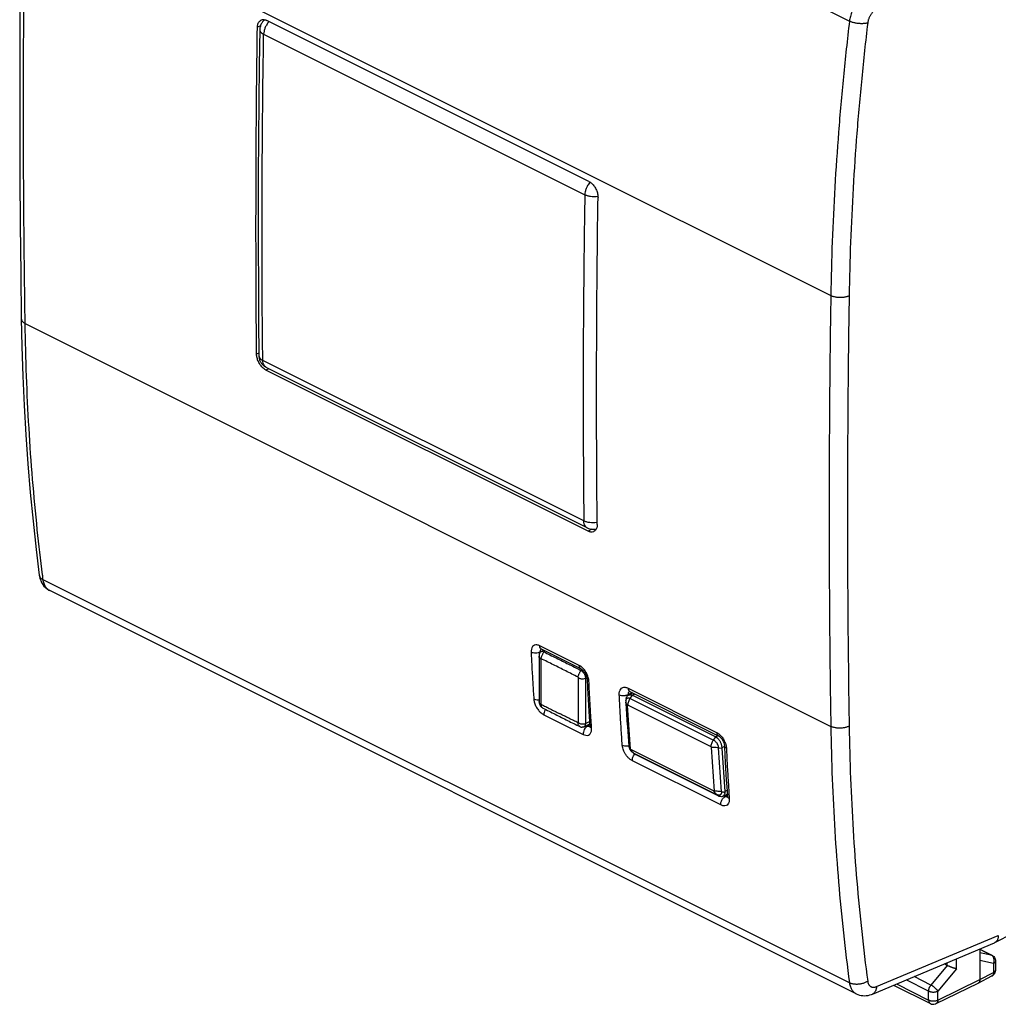
# Model space of a CAD drawing. Units: millimetres. Extents: x -29.9 to 26.2, y -29.3 to 33.8.
# Drawn here: x -29.9 to 7.5, y -29.3 to 8.3 of the extents above; entities that cross this region are included whole.
import ezdxf

# ---------------------------------------------------------------- set-up
doc = ezdxf.new("R2010")
doc.units = ezdxf.units.MM
doc.header["$LTSCALE"] = 36.425481
doc.layers.get('0').update_dxf_attribs({"linetype": 'CONTINUOUS'})

msp = doc.modelspace()

# ---------------------------------------------------------------- linework, layer by layer
at = {"color": 9, "linetype": 'CONTINUOUS'}
for p, q in [((-29.014, 23.633), (1.785, 8.233)), ((-29.702, 13.135), (1.073, -2.252)), ((-20.711, 8.055), (-20.83, 7.996)), ((-20.591, 7.73), (-8.323, 1.597)), ((-29.702, -3.32), (1.073, -18.707)), ((-20.774, -4.447), (-20.861, -4.49)), ((-8.36, -10.861), (-20.626, -4.728)), ((-20.394, -5.044), (-20.503, -5.098)), ((-8.053, -11.176), (-8.199, -11.25)), ((1.785, -28.505), (-29.014, -13.105)), ((-8.539, -16.382), (-10.043, -15.63)), ((-9.999, -15.855), (-10.026, -15.867)), ((-9.825, -15.83), (-9.889, -15.862)), ((-8.421, -16.542), (-8.475, -16.569)), ((-8.3, -16.871), (-8.246, -16.844)), ((-6.673, -17.249), (-3.288, -18.941)), ((-6.513, -17.42), (-6.656, -17.486)), ((-6.591, -17.638), (-6.505, -17.521)), ((-6.591, -17.638), (-3.409, -19.229)), ((-6.409, -17.472), (-6.505, -17.521)), ((-6.69, -18.664), (-6.748, -17.817)), ((-9.886, -18.266), (-8.388, -19.015)), ((-8.3, -18.599), (-8.148, -18.523)), ((-8.252, -18.675), (-8.215, -18.694)), ((-8.139, -18.653), (-8.215, -18.694)), ((-3.409, -19.229), (-3.323, -19.112)), ((-3.227, -19.063), (-3.323, -19.112)), ((-3.218, -19.527), (-3.091, -19.545)), ((-3.104, -21.202), (-3.218, -19.527)), ((-2.988, -19.474), (-3.091, -19.524)), ((-6.449, -19.732), (-3.267, -21.323)), ((-6.449, -19.732), (-6.392, -19.779)), ((-3.13, -21.709), (-6.508, -20.019)), ((-3.267, -21.323), (-3.21, -21.37)), ((-2.957, -21.387), (-3.014, -21.358)), ((-2.894, -21.159), (-2.976, -21.2)), ((-2.879, -21.345), (-2.957, -21.387)), ((2.819, -28.65), (7.471, -26.698)), ((6.764, -27.222), (7.203, -27.442)), ((7.203, -27.442), (6.764, -27.352)), ((5.522, -27.843), (5.522, -27.732)), ((5.875, -27.969), (5.875, -27.584)), ((7.292, -27.761), (6.764, -27.653)), ((7.292, -27.761), (7.292, -28.109)), ((7.365, -27.673), (7.365, -27.674)), ((5.522, -27.843), (4.9, -28.588)), ((5.875, -27.969), (5.164, -28.82)), ((6.764, -28.38), (7.292, -28.109)), ((7.365, -28.021), (7.365, -28.021)), ((3.582, -28.547), (4.811, -29.161)), ((4.811, -28.82), (3.953, -28.391)), ((4.9, -28.588), (4.253, -28.265)), ((5.164, -29.161), (6.764, -28.38)), ((4.811, -29.161), (4.811, -28.82)), ((5.164, -29.161), (5.164, -28.82)), ((5.098, -29.297), (5.098, -29.297))]:
    msp.add_line(p, q, dxfattribs=at)
at = {"color": 0, "linetype": 'CONTINUOUS'}
for p, q in [((-8.167, 2.104), (-20.47, 8.255)), ((-8.199, -11.25), (-20.503, -5.098)), ((-8.23, -11.126), (-20.496, -4.993)), ((-29.16, -12.93), (-29.16, -12.93)), ((2.039, -28.922), (-28.764, -13.52)), ((-9.983, -15.752), (-9.978, -15.754)), ((-8.474, -16.506), (-9.978, -15.754)), ((-9.999, -15.856), (-9.887, -15.8)), ((-8.24, -16.894), (-8.222, -17.248)), ((-8.222, -17.248), (-8.199, -17.687)), ((-6.746, -17.661), (-6.753, -17.72)), ((-6.659, -17.513), (-6.495, -17.429)), ((-6.616, -17.369), (-6.608, -17.373)), ((-6.608, -17.373), (-3.224, -19.065)), ((-6.505, -17.521), (-3.323, -19.112)), ((-10.066, -17.76), (-10.066, -17.759)), ((-8.199, -17.687), (-8.173, -18.124)), ((-6.754, -17.783), (-6.641, -19.458)), ((-6.576, -19.583), (-6.69, -17.907)), ((-3.501, -19.493), (-6.683, -17.902)), ((-8.511, -18.715), (-8.511, -18.715)), ((-8.141, -18.62), (-8.365, -18.732)), ((-3.494, -19.505), (-3.38, -21.181)), ((-3.091, -19.545), (-2.976, -21.2)), ((-2.989, -19.453), (-2.971, -19.829)), ((-3.386, -21.186), (-6.568, -19.595)), ((-6.515, -19.685), (-6.464, -19.73)), ((-3.21, -21.37), (-6.392, -19.779)), ((-3.062, -21.381), (-2.885, -21.295)), ((7.344, -26.968), (8.045, -26.606)), ((2.665, -28.932), (7.329, -26.974)), ((6.764, -27.211), (6.764, -28.38)), ((6.764, -27.219), (7.226, -27.45)), ((5.522, -27.843), (5.402, -27.783)), ((7.365, -27.673), (7.365, -28.021)), ((5.098, -29.297), (6.698, -28.515)), ((6.7, -28.515), (6.698, -28.515)), ((6.7, -28.515), (7.229, -28.243)), ((3.471, -28.593), (4.876, -29.296))]:
    msp.add_line(p, q, dxfattribs=at)
for points in [[(-29.848, 13.311), (-29.872, 11.539), (-29.891, 9.68), (-29.904, 7.825), (-29.91, 5.973), (-29.91, 4.124), (-29.904, 2.278), (-29.891, 0.436), (-29.872, -1.403), (-29.848, -3.142)], [(-20.737, 7.907), (-20.757, 6.547), (-20.774, 5.146), (-20.787, 3.748), (-20.795, 2.352), (-20.799, 0.958), (-20.799, -0.434), (-20.794, -1.824), (-20.785, -3.211), (-20.773, -4.551)], [(-29.848, -3.142), (-29.826, -4.194), (-29.789, -5.326), (-29.739, -6.45), (-29.674, -7.567), (-29.596, -8.675), (-29.505, -9.774), (-29.4, -10.865), (-29.281, -11.947), (-29.16, -12.93)], [(-29.16, -12.93), (-29.155, -12.967), (-29.136, -13.053), (-29.109, -13.134), (-29.074, -13.211)], [(-29.074, -13.211), (-29.031, -13.283), (-28.982, -13.348), (-28.926, -13.407), (-28.865, -13.458), (-28.799, -13.501), (-28.763, -13.52)], [(-9.992, -15.744), (-9.998, -15.745), (-10.002, -15.745), (-10, -15.745), (-9.994, -15.747), (-9.983, -15.752)], [(-10.063, -15.969), (-10.063, -15.972), (-10.064, -15.985), (-10.065, -15.998), (-10.066, -16.01), (-10.066, -16.022), (-10.066, -16.028)], [(-8.474, -16.506), (-8.469, -16.508), (-8.455, -16.517), (-8.439, -16.528), (-8.421, -16.542), (-8.402, -16.559), (-8.383, -16.579), (-8.363, -16.602), (-8.344, -16.627), (-8.325, -16.654), (-8.308, -16.683), (-8.292, -16.713), (-8.278, -16.743), (-8.266, -16.774), (-8.256, -16.803), (-8.249, -16.831), (-8.244, -16.856), (-8.241, -16.879), (-8.24, -16.894)], [(-6.631, -17.364), (-6.631, -17.364), (-6.632, -17.364), (-6.63, -17.364), (-6.624, -17.366), (-6.616, -17.369)], [(-10.066, -17.76), (-10.066, -17.774), (-10.065, -17.789), (-10.064, -17.803), (-10.062, -17.818), (-10.059, -17.832), (-10.056, -17.846), (-10.052, -17.86), (-10.046, -17.875), (-10.04, -17.889), (-10.033, -17.903), (-10.025, -17.917), (-10.016, -17.931), (-10.006, -17.944), (-9.995, -17.956), (-9.983, -17.969), (-9.969, -17.98), (-9.955, -17.991), (-9.939, -18.001), (-9.926, -18.008)], [(-6.753, -17.719), (-6.754, -17.734), (-6.755, -17.752), (-6.755, -17.77), (-6.754, -17.783)], [(-8.173, -18.124), (-8.16, -18.343), (-8.137, -18.685)], [(-8.511, -18.715), (-8.499, -18.721), (-8.483, -18.727), (-8.466, -18.733), (-8.447, -18.737), (-8.427, -18.741)], [(-8.137, -18.685), (-8.137, -18.694), (-8.137, -18.709), (-8.138, -18.721), (-8.139, -18.729), (-8.14, -18.733)], [(-3.224, -19.065), (-3.208, -19.074), (-3.192, -19.085), (-3.174, -19.099), (-3.154, -19.116), (-3.135, -19.136), (-3.115, -19.158), (-3.095, -19.184), (-3.076, -19.211), (-3.059, -19.24), (-3.042, -19.27), (-3.028, -19.3), (-3.016, -19.331), (-3.006, -19.361), (-2.999, -19.389), (-2.994, -19.414), (-2.99, -19.437), (-2.989, -19.453)], [(-6.641, -19.458), (-6.64, -19.471), (-6.638, -19.487), (-6.635, -19.502), (-6.631, -19.518), (-6.627, -19.533)], [(-6.627, -19.533), (-6.622, -19.547), (-6.617, -19.56), (-6.611, -19.572), (-6.606, -19.582), (-6.601, -19.591), (-6.596, -19.599), (-6.591, -19.607), (-6.586, -19.613), (-6.581, -19.62), (-6.575, -19.626), (-6.57, -19.633), (-6.564, -19.639), (-6.558, -19.645)], [(-6.558, -19.645), (-6.553, -19.651), (-6.547, -19.656), (-6.541, -19.662), (-6.536, -19.667), (-6.53, -19.672), (-6.525, -19.676), (-6.515, -19.685)], [(-2.971, -19.829), (-2.959, -20.064), (-2.946, -20.298), (-2.933, -20.532), (-2.919, -20.766), (-2.904, -20.999), (-2.879, -21.379)], [(-2.879, -21.379), (-2.878, -21.391), (-2.879, -21.404), (-2.88, -21.415), (-2.881, -21.423), (-2.882, -21.427)], [(2.039, -28.921), (2.046, -28.925), (2.103, -28.95), (2.164, -28.969), (2.227, -28.984), (2.292, -28.993), (2.359, -28.996), (2.426, -28.992), (2.494, -28.983), (2.562, -28.967), (2.629, -28.946), (2.665, -28.932)]]:
    msp.add_lwpolyline(points, dxfattribs=at)
at = {"color": 9, "linetype": 'CONTINUOUS'}
for points, knots in [([(-29.702, -3.32), (-29.723, -1.957), (-29.754, 0.775), (-29.77, 4.881), (-29.754, 9.002), (-29.723, 11.756), (-29.702, 13.135)], [0, 0, 0, 0, 0.248524, 0.498027, 0.748517, 1, 1, 1, 1]), ([(2.453, 9.297), (2.429, 9.284), (2.382, 9.255), (2.314, 9.204), (2.247, 9.147), (2.183, 9.083), (2.122, 9.013), (2.064, 8.937), (2.01, 8.857), (1.961, 8.773), (1.917, 8.686), (1.878, 8.597), (1.845, 8.506), (1.818, 8.415), (1.798, 8.324), (1.789, 8.263), (1.785, 8.233)], [0, 0, 0, 0, 0.062692, 0.128039, 0.195837, 0.265815, 0.337645, 0.410959, 0.485353, 0.560401, 0.635662, 0.710694, 0.785056, 0.858324, 0.930094, 1, 1, 1, 1]), ([(2.819, 8.694), (2.807, 8.688), (2.783, 8.673), (2.749, 8.648), (2.715, 8.62), (2.683, 8.588), (2.652, 8.553), (2.623, 8.515), (2.596, 8.475), (2.571, 8.433), (2.548, 8.39), (2.529, 8.345), (2.512, 8.3), (2.499, 8.254), (2.489, 8.209), (2.484, 8.179), (2.482, 8.164)], [0, 0, 0, 0, 0.06293, 0.12844, 0.196359, 0.266416, 0.338288, 0.411609, 0.485978, 0.560975, 0.636163, 0.711105, 0.785366, 0.858527, 0.930192, 1, 1, 1, 1]), ([(-20.737, 7.906), (-20.737, 7.905), (-20.737, 7.882), (-20.722, 7.834), (-20.667, 7.774), (-20.618, 7.745), (-20.591, 7.73)], [0, 0, 0, 0, 0.014444, 0.287662, 0.610942, 1, 1, 1, 1]), ([(-20.439, 8.153), (-20.456, 8.13), (-20.495, 8.071), (-20.544, 7.969), (-20.58, 7.85), (-20.59, 7.77), (-20.591, 7.73)], [0, 0, 0, 0, 0.185779, 0.467395, 0.742303, 1, 1, 1, 1]), ([(-20.404, 8.197), (-20.407, 8.193), (-20.419, 8.179), (-20.431, 8.164), (-20.439, 8.153)], [0, 0, 0, 0, 0.267252, 1, 1, 1, 1]), ([(1.785, 8.233), (1.701, 7.524), (1.548, 6.111), (1.362, 3.996), (1.219, 1.898), (1.12, -0.183), (1.084, -1.565), (1.073, -2.252)], [0, 0, 0, 0, 0.203697, 0.405601, 0.605655, 0.803805, 1, 1, 1, 1]), ([(2.482, 8.164), (2.399, 7.459), (2.246, 6.053), (2.061, 3.95), (1.919, 1.863), (1.821, -0.206), (1.784, -1.58), (1.774, -2.264)], [0, 0, 0, 0, 0.203697, 0.405601, 0.605655, 0.803804, 1, 1, 1, 1]), ([(2.482, 8.164), (2.467, 8.159), (2.436, 8.151), (2.387, 8.143), (2.334, 8.137), (2.279, 8.134), (2.221, 8.134), (2.163, 8.137), (2.103, 8.143), (2.045, 8.152), (1.987, 8.163), (1.932, 8.177), (1.879, 8.193), (1.831, 8.212), (1.8, 8.226), (1.785, 8.233)], [0, 0, 0, 0, 0.064895, 0.13489, 0.209323, 0.287411, 0.368281, 0.450998, 0.534583, 0.618041, 0.70038, 0.78063, 0.857868, 0.931243, 1, 1, 1, 1]), ([(-20.626, -4.728), (-20.641, -3.35), (-20.658, -0.588), (-20.646, 3.565), (-20.613, 6.34), (-20.591, 7.73)], [0, 0, 0, 0, 0.331796, 0.665124, 1, 1, 1, 1]), ([(-8.196, 1.984), (-8.204, 1.972), (-8.234, 1.924), (-8.277, 1.835), (-8.313, 1.716), (-8.323, 1.636), (-8.323, 1.597)], [0, 0, 0, 0, 0.103186, 0.414242, 0.717814, 1, 1, 1, 1]), ([(-8.323, 1.597), (-8.347, 0.206), (-8.38, -2.568), (-8.392, -6.721), (-8.375, -9.483), (-8.36, -10.861)], [0, 0, 0, 0, 0.33485, 0.668177, 1, 1, 1, 1]), ([(-7.929, 1.521), (-7.943, 1.521), (-8.001, 1.521), (-8.099, 1.528), (-8.217, 1.553), (-8.29, 1.58), (-8.323, 1.597)], [0, 0, 0, 0, 0.106867, 0.425218, 0.727655, 1, 1, 1, 1]), ([(-7.82, 1.53), (-7.828, 1.529), (-7.864, 1.525), (-7.9, 1.522), (-7.929, 1.521)], [0, 0, 0, 0, 0.211624, 1, 1, 1, 1]), ([(1.073, -2.252), (1.051, -3.631), (1.019, -6.384), (1.003, -10.506), (1.019, -14.612), (1.051, -17.344), (1.073, -18.707)], [0, 0, 0, 0, 0.251433, 0.501905, 0.751425, 1, 1, 1, 1]), ([(1.774, -2.264), (1.759, -2.271), (1.728, -2.283), (1.678, -2.299), (1.625, -2.311), (1.569, -2.32), (1.511, -2.326), (1.452, -2.329), (1.392, -2.328), (1.333, -2.323), (1.276, -2.316), (1.22, -2.305), (1.167, -2.29), (1.118, -2.273), (1.087, -2.26), (1.073, -2.252)], [0, 0, 0, 0, 0.067957, 0.140215, 0.216172, 0.295111, 0.376237, 0.458693, 0.541591, 0.624032, 0.705129, 0.784025, 0.859926, 0.932118, 1, 1, 1, 1]), ([(1.774, -2.264), (1.752, -3.641), (1.72, -6.391), (1.703, -10.509), (1.72, -14.611), (1.752, -17.34), (1.774, -18.702)], [0, 0, 0, 0, 0.251433, 0.501905, 0.751425, 1, 1, 1, 1]), ([(-29.848, -3.142), (-29.848, -3.147), (-29.847, -3.163), (-29.84, -3.189), (-29.825, -3.219), (-29.803, -3.247), (-29.775, -3.274), (-29.741, -3.298), (-29.715, -3.313), (-29.702, -3.32)], [0, 0, 0, 0, 0.064333, 0.193521, 0.329863, 0.47693, 0.637038, 0.811336, 1, 1, 1, 1]), ([(-29.038, -12.915), (-29.11, -12.345), (-29.251, -11.132), (-29.425, -9.264), (-29.562, -7.305), (-29.657, -5.321), (-29.692, -3.989), (-29.702, -3.32)], [0, 0, 0, 0, 0.179119, 0.380693, 0.584722, 0.791171, 1, 1, 1, 1]), ([(-20.773, -4.551), (-20.772, -4.573), (-20.758, -4.622), (-20.704, -4.683), (-20.654, -4.714), (-20.626, -4.728)], [0, 0, 0, 0, 0.279969, 0.606597, 1, 1, 1, 1]), ([(-20.501, -4.99), (-20.508, -4.986), (-20.539, -4.967), (-20.584, -4.916), (-20.619, -4.828), (-20.626, -4.763), (-20.626, -4.728)], [0, 0, 0, 0, 0.082745, 0.353657, 0.657465, 1, 1, 1, 1]), ([(-8.23, -11.126), (-8.239, -11.121), (-8.271, -11.102), (-8.318, -11.049), (-8.352, -10.962), (-8.359, -10.896), (-8.36, -10.861)], [0, 0, 0, 0, 0.098443, 0.364718, 0.663327, 1, 1, 1, 1]), ([(-7.851, -10.919), (-7.86, -10.921), (-7.912, -10.929), (-8.008, -10.936), (-8.135, -10.928), (-8.254, -10.905), (-8.327, -10.878), (-8.36, -10.861)], [0, 0, 0, 0, 0.056327, 0.30476, 0.552716, 0.787984, 1, 1, 1, 1]), ([(-29.16, -12.93), (-29.159, -12.942), (-29.153, -12.965), (-29.138, -12.998), (-29.116, -13.029), (-29.088, -13.058), (-29.053, -13.084), (-29.028, -13.098), (-29.014, -13.105)], [0, 0, 0, 0, 0.145234, 0.297394, 0.456817, 0.626098, 0.806901, 1, 1, 1, 1]), ([(-28.78, -13.512), (-28.784, -13.509), (-28.805, -13.497), (-28.842, -13.47), (-28.885, -13.426), (-28.923, -13.375), (-28.956, -13.316), (-28.982, -13.251), (-29.002, -13.18), (-29.011, -13.131), (-29.014, -13.105)], [0, 0, 0, 0, 0.028833, 0.152009, 0.278213, 0.409091, 0.545956, 0.689746, 0.841019, 1, 1, 1, 1]), ([(-10.043, -15.63), (-10.077, -15.613), (-10.144, -15.589), (-10.248, -15.598), (-10.33, -15.659), (-10.374, -15.76), (-10.379, -15.837), (-10.376, -15.878)], [0, 0, 0, 0, 0.215243, 0.39677, 0.569427, 0.764812, 1, 1, 1, 1]), ([(-9.978, -15.753), (-9.993, -15.745), (-10.031, -15.711), (-10.041, -15.661), (-10.043, -15.63)], [0, 0, 0, 0, 0.352044, 1, 1, 1, 1]), ([(-10.078, -15.89), (-10.088, -15.893), (-10.128, -15.905), (-10.202, -15.914), (-10.293, -15.908), (-10.351, -15.891), (-10.376, -15.878)], [0, 0, 0, 0, 0.099236, 0.412988, 0.723787, 1, 1, 1, 1]), ([(-10.376, -15.878), (-10.367, -16.078), (-10.346, -16.477), (-10.31, -17.075), (-10.284, -17.472), (-10.27, -17.671)], [0, 0, 0, 0, 0.334473, 0.667802, 1, 1, 1, 1]), ([(-10, -16.129), (-10.01, -16.127), (-10.028, -16.122), (-10.051, -16.104), (-10.064, -16.074), (-10.066, -16.048), (-10.066, -16.032), (-10.066, -16.028)], [0, 0, 0, 0, 0.217356, 0.413886, 0.634244, 0.919585, 1, 1, 1, 1]), ([(-10, -16.129), (-10.002, -16.32), (-10.004, -16.702), (-10.004, -17.277), (-10.002, -17.66), (-10, -17.852)], [0, 0, 0, 0, 0.332428, 0.665763, 1, 1, 1, 1]), ([(-9.993, -16.124), (-9.994, -16.123), (-9.997, -16.123), (-10, -16.125), (-10, -16.127), (-10, -16.129)], [0, 0, 0, 0, 0.326814, 0.612587, 1, 1, 1, 1]), ([(-9.993, -16.124), (-9.993, -16.114), (-9.991, -16.094), (-9.981, -16.063), (-9.968, -16.029), (-9.951, -15.991), (-9.932, -15.951), (-9.911, -15.908), (-9.897, -15.878), (-9.889, -15.862)], [0, 0, 0, 0, 0.097745, 0.212856, 0.34422, 0.491893, 0.645864, 0.813243, 1, 1, 1, 1]), ([(-8.582, -16.829), (-8.739, -16.749), (-9.052, -16.59), (-9.522, -16.355), (-9.836, -16.2), (-9.993, -16.124)], [0, 0, 0, 0, 0.334422, 0.667756, 1, 1, 1, 1]), ([(-8.474, -16.505), (-8.489, -16.497), (-8.528, -16.463), (-8.538, -16.413), (-8.539, -16.382)], [0, 0, 0, 0, 0.353682, 1, 1, 1, 1]), ([(-8.328, -16.567), (-8.357, -16.527), (-8.421, -16.457), (-8.499, -16.402), (-8.539, -16.382)], [0, 0, 0, 0, 0.525556, 1, 1, 1, 1]), ([(-8.582, -16.829), (-8.582, -16.82), (-8.579, -16.8), (-8.569, -16.769), (-8.555, -16.735), (-8.538, -16.698), (-8.519, -16.658), (-8.497, -16.615), (-8.482, -16.585), (-8.475, -16.569)], [0, 0, 0, 0, 0.097139, 0.212035, 0.343407, 0.491213, 0.645375, 0.812983, 1, 1, 1, 1]), ([(-8.582, -16.829), (-8.581, -16.83), (-8.579, -16.832), (-8.576, -16.836), (-8.576, -16.84), (-8.575, -16.841)], [0, 0, 0, 0, 0.306283, 0.644429, 1, 1, 1, 1]), ([(-8.575, -16.841), (-8.574, -17.033), (-8.572, -17.417), (-8.572, -17.991), (-8.574, -18.374), (-8.575, -18.565)], [0, 0, 0, 0, 0.334237, 0.667572, 1, 1, 1, 1]), ([(-8.575, -16.841), (-8.564, -16.85), (-8.538, -16.867), (-8.491, -16.884), (-8.434, -16.891), (-8.368, -16.888), (-8.323, -16.878), (-8.3, -16.871)], [0, 0, 0, 0, 0.149725, 0.321118, 0.519632, 0.745607, 1, 1, 1, 1]), ([(-8.224, -16.746), (-8.231, -16.73), (-8.26, -16.667), (-8.296, -16.608), (-8.328, -16.567)], [0, 0, 0, 0, 0.249837, 1, 1, 1, 1]), ([(-8.24, -16.894), (-8.239, -16.911), (-8.221, -16.95), (-8.187, -16.973), (-8.166, -16.983)], [0, 0, 0, 0, 0.432145, 1, 1, 1, 1]), ([(-8.077, -18.576), (-8.086, -18.444), (-8.106, -18.113), (-8.137, -17.582), (-8.157, -17.183), (-8.166, -16.983)], [0, 0, 0, 0, 0.249112, 0.623886, 1, 1, 1, 1]), ([(-7.007, -17.497), (-7.009, -17.456), (-7.004, -17.379), (-6.96, -17.279), (-6.879, -17.217), (-6.774, -17.208), (-6.707, -17.231), (-6.673, -17.249)], [0, 0, 0, 0, 0.234378, 0.429097, 0.60192, 0.783865, 1, 1, 1, 1]), ([(-6.673, -17.249), (-6.671, -17.28), (-6.661, -17.33), (-6.623, -17.364), (-6.608, -17.372)], [0, 0, 0, 0, 0.646551, 1, 1, 1, 1]), ([(-10.071, -17.7), (-10.079, -17.701), (-10.119, -17.704), (-10.187, -17.7), (-10.245, -17.683), (-10.27, -17.671)], [0, 0, 0, 0, 0.123855, 0.5878, 1, 1, 1, 1]), ([(-10.27, -17.671), (-10.267, -17.718), (-10.247, -17.816), (-10.188, -17.956), (-10.104, -18.085), (-10.004, -18.192), (-9.926, -18.246), (-9.886, -18.266)], [0, 0, 0, 0, 0.194232, 0.405262, 0.617278, 0.819115, 1, 1, 1, 1]), ([(-7.007, -17.497), (-6.982, -17.509), (-6.924, -17.527), (-6.842, -17.532), (-6.789, -17.527), (-6.768, -17.524)], [0, 0, 0, 0, 0.346124, 0.735584, 1, 1, 1, 1]), ([(-6.892, -19.424), (-6.908, -19.211), (-6.936, -18.784), (-6.974, -18.141), (-6.996, -17.712), (-7.007, -17.497)], [0, 0, 0, 0, 0.332112, 0.665441, 1, 1, 1, 1]), ([(-6.768, -17.524), (-6.758, -17.522), (-6.724, -17.515), (-6.691, -17.503), (-6.669, -17.493)], [0, 0, 0, 0, 0.301873, 1, 1, 1, 1]), ([(-6.751, -17.708), (-6.751, -17.706), (-6.749, -17.695), (-6.743, -17.675), (-6.729, -17.652), (-6.714, -17.638), (-6.704, -17.632), (-6.701, -17.63)], [0, 0, 0, 0, 0.05142, 0.357765, 0.644074, 0.896974, 1, 1, 1, 1]), ([(-6.701, -17.63), (-6.697, -17.628), (-6.686, -17.623), (-6.665, -17.62), (-6.631, -17.622), (-6.607, -17.63), (-6.591, -17.638)], [0, 0, 0, 0, 0.121754, 0.326592, 0.541249, 1, 1, 1, 1]), ([(-6.591, -17.638), (-6.606, -17.658), (-6.631, -17.699), (-6.66, -17.766), (-6.679, -17.834), (-6.683, -17.88), (-6.683, -17.902)], [0, 0, 0, 0, 0.258726, 0.515142, 0.763848, 1, 1, 1, 1]), ([(-6.656, -17.486), (-6.659, -17.467), (-6.659, -17.441), (-6.652, -17.415), (-6.65, -17.41)], [0, 0, 0, 0, 0.776229, 1, 1, 1, 1]), ([(-6.65, -17.41), (-6.647, -17.4), (-6.639, -17.384), (-6.626, -17.371), (-6.621, -17.367)], [0, 0, 0, 0, 0.603818, 1, 1, 1, 1]), ([(-10, -17.852), (-10.01, -17.851), (-10.028, -17.847), (-10.051, -17.829), (-10.063, -17.8), (-10.066, -17.776), (-10.066, -17.762), (-10.066, -17.76)], [0, 0, 0, 0, 0.226908, 0.429602, 0.655761, 0.950483, 1, 1, 1, 1]), ([(-10, -17.852), (-10, -17.854), (-10, -17.857), (-9.997, -17.861), (-9.995, -17.864), (-9.993, -17.864)], [0, 0, 0, 0, 0.326666, 0.665739, 1, 1, 1, 1]), ([(-9.993, -17.864), (-9.935, -17.895), (-9.817, -17.955), (-9.641, -18.044), (-9.464, -18.133), (-9.347, -18.192), (-9.288, -18.221)], [0, 0, 0, 0, 0.250458, 0.500611, 0.750458, 1, 1, 1, 1]), ([(-9.926, -18.008), (-9.936, -18.002), (-9.956, -17.987), (-9.978, -17.954), (-9.991, -17.912), (-9.993, -17.881), (-9.993, -17.864)], [0, 0, 0, 0, 0.20605, 0.441639, 0.704977, 1, 1, 1, 1]), ([(-6.748, -17.817), (-6.75, -17.809), (-6.753, -17.798), (-6.754, -17.786), (-6.754, -17.783)], [0, 0, 0, 0, 0.725281, 1, 1, 1, 1]), ([(-6.748, -17.817), (-6.746, -17.822), (-6.74, -17.84), (-6.723, -17.872), (-6.702, -17.896), (-6.69, -17.907)], [0, 0, 0, 0, 0.126399, 0.537621, 1, 1, 1, 1]), ([(-9.842, -18.08), (-9.858, -18.11), (-9.881, -18.17), (-9.889, -18.236), (-9.886, -18.266)], [0, 0, 0, 0, 0.522874, 1, 1, 1, 1]), ([(-8.582, -18.57), (-8.641, -18.541), (-8.759, -18.484), (-8.935, -18.397), (-9.112, -18.309), (-9.229, -18.251), (-9.288, -18.221)], [0, 0, 0, 0, 0.24954, 0.499386, 0.749539, 1, 1, 1, 1]), ([(-8.575, -18.565), (-8.575, -18.566), (-8.576, -18.569), (-8.579, -18.571), (-8.581, -18.57), (-8.582, -18.57)], [0, 0, 0, 0, 0.361886, 0.649742, 1, 1, 1, 1]), ([(-8.511, -18.715), (-8.522, -18.71), (-8.543, -18.694), (-8.566, -18.66), (-8.579, -18.618), (-8.582, -18.586), (-8.582, -18.57)], [0, 0, 0, 0, 0.216818, 0.450348, 0.710148, 1, 1, 1, 1]), ([(-8.575, -18.565), (-8.564, -18.574), (-8.538, -18.591), (-8.491, -18.609), (-8.434, -18.617), (-8.369, -18.615), (-8.323, -18.605), (-8.3, -18.599)], [0, 0, 0, 0, 0.150442, 0.321977, 0.520294, 0.745939, 1, 1, 1, 1]), ([(-8.285, -18.748), (-8.308, -18.773), (-8.347, -18.828), (-8.383, -18.92), (-8.39, -18.985), (-8.388, -19.015)], [0, 0, 0, 0, 0.34055, 0.68536, 1, 1, 1, 1]), ([(-8.388, -19.015), (-8.355, -19.032), (-8.289, -19.056), (-8.186, -19.049), (-8.106, -18.99), (-8.064, -18.89), (-8.061, -18.815), (-8.064, -18.774)], [0, 0, 0, 0, 0.215912, 0.396988, 0.568137, 0.763722, 1, 1, 1, 1]), ([(-8.215, -18.694), (-8.199, -18.702), (-8.173, -18.712), (-8.146, -18.713), (-8.137, -18.712)], [0, 0, 0, 0, 0.678968, 1, 1, 1, 1]), ([(-8.137, -18.685), (-8.136, -18.702), (-8.118, -18.741), (-8.084, -18.764), (-8.064, -18.774)], [0, 0, 0, 0, 0.427836, 1, 1, 1, 1]), ([(1.774, -18.702), (1.759, -18.709), (1.728, -18.723), (1.678, -18.741), (1.625, -18.755), (1.569, -18.766), (1.511, -18.774), (1.452, -18.778), (1.392, -18.778), (1.333, -18.775), (1.276, -18.768), (1.22, -18.758), (1.167, -18.744), (1.118, -18.728), (1.087, -18.714), (1.073, -18.707)], [0, 0, 0, 0, 0.068863, 0.141796, 0.218208, 0.297405, 0.378607, 0.460984, 0.543675, 0.625809, 0.70653, 0.78502, 0.860522, 0.932366, 1, 1, 1, 1]), ([(1.073, -18.707), (1.084, -19.377), (1.119, -20.71), (1.218, -22.696), (1.36, -24.657), (1.546, -26.591), (1.7, -27.87), (1.785, -28.505)], [0, 0, 0, 0, 0.204544, 0.406846, 0.606874, 0.8046, 1, 1, 1, 1]), ([(1.774, -18.702), (1.784, -19.368), (1.82, -20.693), (1.918, -22.668), (2.059, -24.619), (2.244, -26.542), (2.398, -27.814), (2.482, -28.445)], [0, 0, 0, 0, 0.204543, 0.406845, 0.606873, 0.804599, 1, 1, 1, 1]), ([(-3.288, -18.941), (-3.287, -18.972), (-3.277, -19.022), (-3.239, -19.056), (-3.223, -19.064)], [0, 0, 0, 0, 0.645862, 1, 1, 1, 1]), ([(-3.288, -18.941), (-3.248, -18.961), (-3.171, -19.016), (-3.107, -19.086), (-3.078, -19.125)], [0, 0, 0, 0, 0.474767, 1, 1, 1, 1]), ([(-3.078, -19.125), (-3.046, -19.166), (-3.01, -19.225), (-2.981, -19.288), (-2.974, -19.304)], [0, 0, 0, 0, 0.749672, 1, 1, 1, 1]), ([(-6.892, -19.424), (-6.867, -19.436), (-6.82, -19.45), (-6.771, -19.455), (-6.75, -19.456)], [0, 0, 0, 0, 0.573847, 1, 1, 1, 1]), ([(-6.508, -20.019), (-6.547, -20), (-6.618, -19.951), (-6.707, -19.86), (-6.777, -19.762), (-6.828, -19.666), (-6.863, -19.577), (-6.884, -19.497), (-6.891, -19.447), (-6.892, -19.424)], [0, 0, 0, 0, 0.174796, 0.351141, 0.516521, 0.664651, 0.794126, 0.905395, 1, 1, 1, 1]), ([(-6.75, -19.456), (-6.74, -19.456), (-6.703, -19.456), (-6.667, -19.451), (-6.642, -19.445)], [0, 0, 0, 0, 0.294285, 1, 1, 1, 1]), ([(-6.641, -19.458), (-6.64, -19.461), (-6.639, -19.478), (-6.63, -19.508), (-6.609, -19.547), (-6.588, -19.571), (-6.576, -19.583)], [0, 0, 0, 0, 0.067527, 0.340511, 0.650946, 1, 1, 1, 1]), ([(-3.501, -19.493), (-3.501, -19.471), (-3.497, -19.425), (-3.478, -19.357), (-3.449, -19.29), (-3.424, -19.249), (-3.409, -19.229)], [0, 0, 0, 0, 0.236152, 0.484858, 0.741274, 1, 1, 1, 1]), ([(-3.218, -19.527), (-3.246, -19.523), (-3.299, -19.518), (-3.374, -19.513), (-3.438, -19.511), (-3.476, -19.508), (-3.494, -19.505)], [0, 0, 0, 0, 0.307846, 0.578996, 0.810721, 1, 1, 1, 1]), ([(-3.409, -19.229), (-3.401, -19.233), (-3.384, -19.243), (-3.357, -19.263), (-3.328, -19.29), (-3.3, -19.323), (-3.273, -19.362), (-3.254, -19.398), (-3.242, -19.427), (-3.232, -19.455), (-3.223, -19.488), (-3.219, -19.514), (-3.218, -19.527)], [0, 0, 0, 0, 0.069559, 0.165013, 0.270812, 0.39406, 0.522263, 0.654893, 0.719305, 0.781572, 0.897413, 1, 1, 1, 1]), ([(-2.916, -19.542), (-2.936, -19.532), (-2.97, -19.51), (-2.988, -19.471), (-2.989, -19.453)], [0, 0, 0, 0, 0.567741, 1, 1, 1, 1]), ([(-2.974, -19.304), (-2.961, -19.335), (-2.938, -19.398), (-2.924, -19.463), (-2.92, -19.495)], [0, 0, 0, 0, 0.514476, 1, 1, 1, 1]), ([(-2.916, -19.542), (-2.906, -19.757), (-2.885, -20.186), (-2.852, -20.757), (-2.829, -21.113), (-2.82, -21.255)], [0, 0, 0, 0, 0.376197, 0.750954, 1, 1, 1, 1]), ([(-6.544, -19.645), (-6.548, -19.64), (-6.559, -19.624), (-6.566, -19.607), (-6.568, -19.595)], [0, 0, 0, 0, 0.350221, 1, 1, 1, 1]), ([(-6.518, -19.673), (-6.522, -19.669), (-6.531, -19.66), (-6.54, -19.65), (-6.544, -19.645)], [0, 0, 0, 0, 0.457044, 1, 1, 1, 1]), ([(-6.508, -20.019), (-6.511, -19.989), (-6.503, -19.924), (-6.469, -19.835), (-6.433, -19.783), (-6.413, -19.761)], [0, 0, 0, 0, 0.327426, 0.686318, 1, 1, 1, 1]), ([(-6.459, -19.724), (-6.471, -19.715), (-6.488, -19.7), (-6.505, -19.685), (-6.51, -19.68)], [0, 0, 0, 0, 0.692372, 1, 1, 1, 1]), ([(-6.495, -19.702), (-6.497, -19.701), (-6.5, -19.698), (-6.504, -19.695), (-6.506, -19.694)], [0, 0, 0, 0, 0.389567, 1, 1, 1, 1]), ([(-6.449, -19.732), (-6.457, -19.728), (-6.473, -19.719), (-6.488, -19.708), (-6.495, -19.702)], [0, 0, 0, 0, 0.461307, 1, 1, 1, 1]), ([(-3.267, -21.323), (-3.282, -21.311), (-3.31, -21.288), (-3.347, -21.255), (-3.374, -21.222), (-3.384, -21.198), (-3.386, -21.186)], [0, 0, 0, 0, 0.320586, 0.585658, 0.805297, 1, 1, 1, 1]), ([(-3.104, -21.202), (-3.133, -21.198), (-3.186, -21.193), (-3.26, -21.189), (-3.324, -21.186), (-3.363, -21.183), (-3.38, -21.181)], [0, 0, 0, 0, 0.307846, 0.578996, 0.810721, 1, 1, 1, 1]), ([(-3.104, -21.202), (-3.104, -21.212), (-3.104, -21.231), (-3.107, -21.259), (-3.115, -21.286), (-3.129, -21.31), (-3.148, -21.327), (-3.169, -21.338), (-3.193, -21.342), (-3.218, -21.34), (-3.243, -21.334), (-3.259, -21.327), (-3.267, -21.323)], [0, 0, 0, 0, 0.109848, 0.216309, 0.327957, 0.432302, 0.524472, 0.615274, 0.704868, 0.798757, 0.897564, 1, 1, 1, 1]), ([(-3.13, -21.709), (-3.132, -21.678), (-3.125, -21.613), (-3.089, -21.521), (-3.038, -21.449), (-2.997, -21.413), (-2.981, -21.401)], [0, 0, 0, 0, 0.260511, 0.546061, 0.828114, 1, 1, 1, 1]), ([(-3.104, -21.202), (-3.09, -21.204), (-3.062, -21.209), (-3.019, -21.215), (-2.99, -21.22), (-2.976, -21.222)], [0, 0, 0, 0, 0.333515, 0.666859, 1, 1, 1, 1]), ([(-2.879, -21.406), (-2.887, -21.406), (-2.908, -21.405), (-2.928, -21.4), (-2.939, -21.395)], [0, 0, 0, 0, 0.419259, 1, 1, 1, 1]), ([(-2.806, -21.467), (-2.826, -21.457), (-2.86, -21.434), (-2.878, -21.396), (-2.879, -21.379)], [0, 0, 0, 0, 0.571847, 1, 1, 1, 1]), ([(-2.806, -21.467), (-2.803, -21.508), (-2.806, -21.584), (-2.848, -21.683), (-2.928, -21.743), (-3.03, -21.749), (-3.096, -21.726), (-3.13, -21.709)], [0, 0, 0, 0, 0.237063, 0.431301, 0.601956, 0.782955, 1, 1, 1, 1]), ([(7.226, -27.45), (7.225, -27.449), (7.218, -27.446), (7.21, -27.443), (7.203, -27.442)], [0, 0, 0, 0, 0.186244, 1, 1, 1, 1]), ([(7.274, -27.508), (7.273, -27.505), (7.265, -27.494), (7.25, -27.476), (7.23, -27.458), (7.217, -27.449), (7.211, -27.446)], [0, 0, 0, 0, 0.116064, 0.456265, 0.785568, 1, 1, 1, 1]), ([(7.311, -27.611), (7.31, -27.603), (7.306, -27.585), (7.298, -27.556), (7.287, -27.529), (7.278, -27.514), (7.274, -27.508)], [0, 0, 0, 0, 0.20782, 0.512753, 0.808408, 1, 1, 1, 1]), ([(7.292, -27.761), (7.297, -27.75), (7.304, -27.728), (7.311, -27.693), (7.314, -27.657), (7.313, -27.63), (7.311, -27.615), (7.311, -27.611)], [0, 0, 0, 0, 0.231817, 0.464401, 0.695935, 0.924664, 1, 1, 1, 1]), ([(7.365, -27.674), (7.365, -27.676), (7.364, -27.685), (7.36, -27.7), (7.349, -27.718), (7.334, -27.734), (7.315, -27.749), (7.3, -27.757), (7.292, -27.761)], [0, 0, 0, 0, 0.069904, 0.223264, 0.388746, 0.571821, 0.775348, 1, 1, 1, 1]), ([(7.292, -28.109), (7.293, -28.119), (7.292, -28.138), (7.286, -28.166), (7.278, -28.19), (7.266, -28.212), (7.25, -28.229), (7.237, -28.239), (7.23, -28.243), (7.229, -28.243)], [0, 0, 0, 0, 0.191076, 0.369717, 0.53593, 0.690852, 0.836893, 0.977696, 1, 1, 1, 1]), ([(7.365, -28.021), (7.365, -28.024), (7.364, -28.033), (7.36, -28.048), (7.349, -28.065), (7.334, -28.081), (7.315, -28.096), (7.3, -28.105), (7.292, -28.109)], [0, 0, 0, 0, 0.070231, 0.223536, 0.388956, 0.571965, 0.775423, 1, 1, 1, 1]), ([(2.482, -28.445), (2.467, -28.455), (2.437, -28.473), (2.388, -28.497), (2.335, -28.518), (2.279, -28.535), (2.222, -28.548), (2.163, -28.557), (2.104, -28.562), (2.045, -28.563), (1.987, -28.56), (1.932, -28.552), (1.879, -28.541), (1.83, -28.525), (1.8, -28.512), (1.785, -28.505)], [0, 0, 0, 0, 0.071957, 0.147204, 0.225189, 0.305267, 0.386729, 0.468825, 0.550783, 0.631839, 0.711253, 0.788337, 0.862474, 0.933155, 1, 1, 1, 1]), ([(1.785, -28.505), (1.788, -28.53), (1.797, -28.58), (1.818, -28.651), (1.844, -28.717), (1.877, -28.775), (1.916, -28.827), (1.96, -28.871), (2.002, -28.902), (2.029, -28.916), (2.039, -28.921)], [0, 0, 0, 0, 0.152686, 0.298194, 0.436775, 0.56899, 0.69575, 0.818311, 0.93822, 1, 1, 1, 1]), ([(2.482, -28.445), (2.484, -28.458), (2.488, -28.483), (2.498, -28.519), (2.512, -28.551), (2.528, -28.581), (2.548, -28.607), (2.57, -28.629), (2.596, -28.647), (2.623, -28.661), (2.652, -28.67), (2.684, -28.675), (2.716, -28.676), (2.75, -28.672), (2.785, -28.663), (2.807, -28.655), (2.819, -28.65)], [0, 0, 0, 0, 0.082365, 0.160973, 0.235913, 0.307492, 0.376207, 0.442731, 0.507894, 0.57263, 0.637907, 0.70465, 0.773672, 0.845627, 0.920987, 1, 1, 1, 1]), ([(2.819, -28.65), (2.818, -28.668), (2.815, -28.702), (2.805, -28.75), (2.791, -28.795), (2.772, -28.835), (2.748, -28.869), (2.72, -28.898), (2.692, -28.919), (2.673, -28.928), (2.665, -28.932)], [0, 0, 0, 0, 0.154208, 0.300664, 0.439096, 0.569691, 0.693168, 0.810823, 0.924512, 1, 1, 1, 1]), ([(4.811, -28.82), (4.811, -28.81), (4.812, -28.79), (4.817, -28.76), (4.824, -28.73), (4.835, -28.699), (4.847, -28.67), (4.863, -28.641), (4.88, -28.613), (4.893, -28.596), (4.9, -28.588)], [0, 0, 0, 0, 0.115057, 0.235315, 0.359762, 0.487201, 0.61633, 0.745773, 0.874153, 1, 1, 1, 1]), ([(4.811, -28.82), (4.82, -28.824), (4.839, -28.832), (4.869, -28.842), (4.901, -28.849), (4.935, -28.854), (4.97, -28.857), (5.005, -28.857), (5.04, -28.854), (5.074, -28.849), (5.107, -28.842), (5.136, -28.833), (5.155, -28.825), (5.164, -28.82)], [0, 0, 0, 0, 0.080666, 0.167191, 0.258551, 0.35351, 0.450694, 0.548646, 0.645882, 0.740945, 0.832451, 0.919165, 1, 1, 1, 1]), ([(5.164, -28.82), (5.159, -28.813), (5.149, -28.798), (5.132, -28.776), (5.111, -28.752), (5.088, -28.728), (5.063, -28.705), (5.037, -28.681), (5.009, -28.659), (4.981, -28.638), (4.953, -28.619), (4.926, -28.603), (4.908, -28.593), (4.9, -28.588)], [0, 0, 0, 0, 0.072415, 0.153382, 0.241562, 0.335397, 0.433176, 0.533087, 0.63326, 0.731823, 0.82694, 0.916868, 1, 1, 1, 1]), ([(4.811, -29.161), (4.82, -29.165), (4.839, -29.173), (4.868, -29.183), (4.901, -29.19), (4.935, -29.195), (4.97, -29.198), (5.005, -29.198), (5.04, -29.195), (5.074, -29.19), (5.107, -29.183), (5.136, -29.174), (5.155, -29.166), (5.164, -29.161)], [0, 0, 0, 0, 0.08056, 0.167079, 0.258432, 0.353391, 0.450577, 0.548533, 0.645777, 0.740848, 0.832369, 0.919098, 1, 1, 1, 1]), ([(4.811, -29.161), (4.811, -29.171), (4.812, -29.19), (4.818, -29.218), (4.826, -29.242), (4.838, -29.264), (4.853, -29.281), (4.867, -29.291), (4.875, -29.295), (4.876, -29.296)], [0, 0, 0, 0, 0.189377, 0.366508, 0.531351, 0.684957, 0.829624, 0.968867, 1, 1, 1, 1]), ([(5.164, -29.161), (5.164, -29.171), (5.163, -29.191), (5.157, -29.219), (5.149, -29.243), (5.136, -29.265), (5.121, -29.282), (5.108, -29.292), (5.1, -29.296), (5.098, -29.297)], [0, 0, 0, 0, 0.189296, 0.366338, 0.531045, 0.684437, 0.828788, 0.967608, 1, 1, 1, 1])]:
    msp.add_open_spline(points, degree=3, knots=knots, dxfattribs=at)
at = {"color": 0, "linetype": 'CONTINUOUS'}
for points, knots in [([(-20.695, 8.269), (-20.69, 8.271), (-20.654, 8.288), (-20.574, 8.296), (-20.504, 8.272), (-20.47, 8.255)], [0, 0, 0, 0, 0.074851, 0.507318, 1, 1, 1, 1]), ([(-20.861, -4.49), (-20.874, -3.108), (-20.889, -0.339), (-20.878, 3.823), (-20.85, 6.603), (-20.83, 7.996)], [0, 0, 0, 0, 0.332028, 0.665367, 1, 1, 1, 1]), ([(-20.83, 7.996), (-20.83, 8.038), (-20.819, 8.118), (-20.771, 8.216), (-20.719, 8.257), (-20.695, 8.269)], [0, 0, 0, 0, 0.401129, 0.747191, 1, 1, 1, 1]), ([(-20.587, 8.255), (-20.618, 8.225), (-20.671, 8.157), (-20.723, 8.037), (-20.736, 7.95), (-20.737, 7.906)], [0, 0, 0, 0, 0.329525, 0.662259, 1, 1, 1, 1]), ([(-8.167, 2.104), (-8.127, 2.084), (-8.05, 2.028), (-7.954, 1.917), (-7.879, 1.783), (-7.831, 1.639), (-7.819, 1.539), (-7.819, 1.491)], [0, 0, 0, 0, 0.180484, 0.382583, 0.593636, 0.804031, 1, 1, 1, 1]), ([(-7.85, -10.995), (-7.863, -9.614), (-7.878, -6.844), (-7.868, -2.682), (-7.839, 0.098), (-7.819, 1.491)], [0, 0, 0, 0, 0.332028, 0.665367, 1, 1, 1, 1]), ([(-20.612, -5.022), (-20.65, -4.989), (-20.717, -4.912), (-20.795, -4.78), (-20.846, -4.637), (-20.86, -4.538), (-20.861, -4.49)], [0, 0, 0, 0, 0.247781, 0.506021, 0.762464, 1, 1, 1, 1]), ([(-20.773, -4.551), (-20.772, -4.593), (-20.76, -4.679), (-20.71, -4.8), (-20.629, -4.904), (-20.552, -4.963), (-20.505, -4.988), (-20.496, -4.993)], [0, 0, 0, 0, 0.233575, 0.47059, 0.709263, 0.947133, 1, 1, 1, 1]), ([(-8.23, -11.126), (-8.2, -11.141), (-8.128, -11.168), (-8.009, -11.184), (-7.924, -11.174), (-7.883, -11.163)], [0, 0, 0, 0, 0.281623, 0.644884, 1, 1, 1, 1]), ([(-7.977, -11.264), (-7.982, -11.267), (-8.017, -11.283), (-8.097, -11.29), (-8.165, -11.267), (-8.199, -11.25)], [0, 0, 0, 0, 0.073851, 0.503901, 1, 1, 1, 1]), ([(-7.85, -10.995), (-7.85, -11.037), (-7.858, -11.116), (-7.903, -11.212), (-7.953, -11.252), (-7.977, -11.264)], [0, 0, 0, 0, 0.403498, 0.748615, 1, 1, 1, 1]), ([(-10.066, -16.028), (-10.068, -16.215), (-10.07, -16.602), (-10.07, -17.179), (-10.067, -17.569), (-10.066, -17.759)], [0, 0, 0, 0, 0.324569, 0.669946, 1, 1, 1, 1]), ([(-9.999, -15.856), (-10.003, -15.858), (-10.019, -15.867), (-10.042, -15.892), (-10.058, -15.931), (-10.062, -15.958), (-10.063, -15.969)], [0, 0, 0, 0, 0.097374, 0.4006, 0.744522, 1, 1, 1, 1]), ([(-9.889, -15.862), (-9.903, -15.855), (-9.931, -15.845), (-9.97, -15.845), (-9.991, -15.852), (-9.999, -15.856)], [0, 0, 0, 0, 0.41731, 0.774939, 1, 1, 1, 1]), ([(-9.889, -15.862), (-9.732, -15.939), (-9.417, -16.094), (-8.954, -16.325), (-8.648, -16.48), (-8.5, -16.556)], [0, 0, 0, 0, 0.338332, 0.677774, 1, 1, 1, 1]), ([(-8.475, -16.569), (-8.459, -16.577), (-8.428, -16.599), (-8.387, -16.64), (-8.351, -16.691), (-8.323, -16.748), (-8.305, -16.809), (-8.3, -16.851), (-8.3, -16.871)], [0, 0, 0, 0, 0.149152, 0.307697, 0.478429, 0.656454, 0.83245, 1, 1, 1, 1]), ([(-8.3, -16.871), (-8.298, -17.063), (-8.296, -17.448), (-8.296, -18.024), (-8.298, -18.407), (-8.3, -18.599)], [0, 0, 0, 0, 0.334236, 0.667571, 1, 1, 1, 1]), ([(-6.746, -17.661), (-6.746, -17.653), (-6.742, -17.629), (-6.731, -17.594), (-6.712, -17.558), (-6.689, -17.533), (-6.671, -17.519), (-6.661, -17.514), (-6.659, -17.513)], [0, 0, 0, 0, 0.131285, 0.399145, 0.621264, 0.808328, 0.968216, 1, 1, 1, 1]), ([(-6.659, -17.513), (-6.653, -17.51), (-6.639, -17.504), (-6.616, -17.499), (-6.589, -17.498), (-6.561, -17.501), (-6.533, -17.508), (-6.514, -17.516), (-6.505, -17.521)], [0, 0, 0, 0, 0.126412, 0.284067, 0.448457, 0.623011, 0.806913, 1, 1, 1, 1]), ([(-9.926, -18.008), (-9.769, -18.088), (-9.455, -18.248), (-8.983, -18.484), (-8.668, -18.639), (-8.511, -18.715)], [0, 0, 0, 0, 0.334387, 0.667773, 1, 1, 1, 1]), ([(-6.69, -17.907), (-6.69, -17.907), (-6.69, -17.906), (-6.689, -17.904), (-6.688, -17.902), (-6.686, -17.901), (-6.684, -17.901), (-6.683, -17.902)], [0, 0, 0, 0, 0.119446, 0.341775, 0.5324, 0.743843, 1, 1, 1, 1]), ([(-8.365, -18.732), (-8.371, -18.735), (-8.391, -18.742), (-8.413, -18.743), (-8.427, -18.741)], [0, 0, 0, 0, 0.349631, 1, 1, 1, 1]), ([(-8.3, -18.599), (-8.3, -18.616), (-8.303, -18.649), (-8.32, -18.692), (-8.343, -18.719), (-8.359, -18.729), (-8.365, -18.732)], [0, 0, 0, 0, 0.337835, 0.625683, 0.887086, 1, 1, 1, 1]), ([(-3.323, -19.112), (-3.313, -19.117), (-3.294, -19.128), (-3.267, -19.148), (-3.241, -19.172), (-3.216, -19.199), (-3.192, -19.229), (-3.169, -19.263), (-3.147, -19.303), (-3.126, -19.349), (-3.108, -19.402), (-3.095, -19.461), (-3.091, -19.503), (-3.091, -19.524)], [0, 0, 0, 0, 0.065136, 0.134003, 0.206519, 0.280997, 0.357314, 0.438933, 0.529698, 0.632888, 0.746927, 0.869956, 1, 1, 1, 1]), ([(-3.501, -19.493), (-3.5, -19.493), (-3.499, -19.494), (-3.498, -19.496), (-3.497, -19.497), (-3.496, -19.499), (-3.495, -19.5), (-3.494, -19.502), (-3.494, -19.504), (-3.494, -19.505), (-3.494, -19.505)], [0, 0, 0, 0, 0.176563, 0.283217, 0.403057, 0.524968, 0.650701, 0.773298, 0.890182, 1, 1, 1, 1]), ([(-3.091, -19.524), (-3.091, -19.527), (-3.091, -19.531), (-3.091, -19.538), (-3.091, -19.542), (-3.091, -19.545)], [0, 0, 0, 0, 0.332164, 0.665557, 1, 1, 1, 1]), ([(-6.568, -19.595), (-6.569, -19.595), (-6.57, -19.594), (-6.572, -19.592), (-6.573, -19.591), (-6.574, -19.589), (-6.575, -19.588), (-6.575, -19.586), (-6.576, -19.584), (-6.576, -19.583), (-6.576, -19.583)], [0, 0, 0, 0, 0.176567, 0.283224, 0.403068, 0.524983, 0.650719, 0.77332, 0.890207, 1, 1, 1, 1]), ([(-6.392, -19.779), (-6.417, -19.767), (-6.441, -19.75), (-6.464, -19.73), (-6.464, -19.73)], [0, 0, 0, 0, 0.97155, 1, 1, 1, 1]), ([(-3.38, -21.181), (-3.38, -21.181), (-3.38, -21.182), (-3.38, -21.184), (-3.381, -21.186), (-3.384, -21.187), (-3.385, -21.187), (-3.386, -21.186)], [0, 0, 0, 0, 0.119462, 0.341849, 0.532526, 0.702852, 1, 1, 1, 1]), ([(-3.062, -21.381), (-3.067, -21.383), (-3.091, -21.394), (-3.144, -21.397), (-3.188, -21.381), (-3.21, -21.37)], [0, 0, 0, 0, 0.105426, 0.5183, 1, 1, 1, 1]), ([(-2.976, -21.222), (-2.978, -21.248), (-2.986, -21.296), (-3.018, -21.352), (-3.048, -21.375), (-3.062, -21.381)], [0, 0, 0, 0, 0.413263, 0.765349, 1, 1, 1, 1]), ([(-2.976, -21.2), (-2.976, -21.202), (-2.976, -21.207), (-2.976, -21.215), (-2.976, -21.22), (-2.976, -21.222)], [0, 0, 0, 0, 0.333963, 0.667018, 1, 1, 1, 1]), ([(7.471, -26.698), (7.471, -26.714), (7.469, -26.744), (7.463, -26.789), (7.452, -26.83), (7.437, -26.868), (7.418, -26.901), (7.395, -26.93), (7.37, -26.952), (7.352, -26.963), (7.343, -26.967)], [0, 0, 0, 0, 0.151364, 0.295881, 0.432293, 0.56062, 0.68275, 0.799224, 0.910985, 1, 1, 1, 1]), ([(7.343, -26.967), (7.342, -26.968), (7.337, -26.97), (7.332, -26.973), (7.329, -26.974)], [0, 0, 0, 0, 0.418224, 1, 1, 1, 1]), ([(7.251, -27.464), (7.267, -27.474), (7.304, -27.504), (7.336, -27.552), (7.35, -27.588), (7.353, -27.597)], [0, 0, 0, 0, 0.330686, 0.829816, 1, 1, 1, 1]), ([(7.353, -27.597), (7.359, -27.616), (7.364, -27.642), (7.365, -27.667), (7.365, -27.674)], [0, 0, 0, 0, 0.761238, 1, 1, 1, 1]), ([(5.875, -27.969), (5.868, -27.967), (5.853, -27.964), (5.831, -27.958), (5.806, -27.951), (5.779, -27.944), (5.751, -27.935), (5.722, -27.925), (5.693, -27.915), (5.663, -27.904), (5.632, -27.892), (5.603, -27.88), (5.574, -27.868), (5.547, -27.856), (5.53, -27.847), (5.522, -27.843)], [0, 0, 0, 0, 0.056367, 0.119064, 0.187569, 0.261251, 0.339373, 0.421091, 0.50545, 0.591384, 0.677709, 0.763124, 0.846215, 0.92547, 1, 1, 1, 1]), ([(7.229, -28.243), (7.242, -28.237), (7.282, -28.212), (7.328, -28.159), (7.35, -28.109), (7.356, -28.088)], [0, 0, 0, 0, 0.210286, 0.681578, 1, 1, 1, 1]), ([(7.356, -28.088), (7.359, -28.077), (7.363, -28.055), (7.365, -28.033), (7.365, -28.021)], [0, 0, 0, 0, 0.490913, 1, 1, 1, 1]), ([(6.764, -28.38), (6.764, -28.39), (6.763, -28.409), (6.758, -28.437), (6.749, -28.462), (6.737, -28.483), (6.722, -28.5), (6.709, -28.51), (6.701, -28.514), (6.7, -28.515)], [0, 0, 0, 0, 0.191159, 0.369913, 0.536224, 0.691174, 0.837115, 0.977641, 1, 1, 1, 1]), ([(4.876, -29.296), (4.904, -29.31), (4.966, -29.328), (5.043, -29.32), (5.086, -29.303), (5.098, -29.297)], [0, 0, 0, 0, 0.406042, 0.822163, 1, 1, 1, 1])]:
    msp.add_open_spline(points, degree=3, knots=knots, dxfattribs=at)
for points in [[(-20.555, 8.284), (-20.566, 8.275), (-20.577, 8.266), (-20.587, 8.255)], [(-20.54, -5.077), (-20.566, -5.061), (-20.59, -5.042), (-20.612, -5.022)], [(-20.503, -5.098), (-20.516, -5.091), (-20.528, -5.085), (-20.54, -5.077)], [(-8.5, -16.556), (-8.492, -16.56), (-8.483, -16.565), (-8.475, -16.569)], [(7.226, -27.45), (7.235, -27.454), (7.243, -27.459), (7.251, -27.464)]]:
    msp.add_open_spline(points, degree=3, dxfattribs=at)
at = {"color": 9, "linetype": 'CONTINUOUS'}
for points in [[(-20.388, 8.214), (-20.393, 8.209), (-20.399, 8.203), (-20.404, 8.197)], [(-8.147, 2.051), (-8.164, 2.03), (-8.181, 2.007), (-8.196, 1.984)], [(-8.123, 2.078), (-8.131, 2.069), (-8.139, 2.061), (-8.147, 2.051)], [(-20.496, -4.993), (-20.498, -4.992), (-20.499, -4.991), (-20.501, -4.99)], [(-29.014, -13.105), (-29.022, -13.042), (-29.03, -12.978), (-29.038, -12.915)], [(-28.764, -13.52), (-28.769, -13.517), (-28.775, -13.514), (-28.78, -13.512)], [(-10.005, -15.763), (-10.015, -15.776), (-10.021, -15.791), (-10.025, -15.807)], [(-9.991, -15.748), (-9.996, -15.752), (-10.001, -15.757), (-10.005, -15.763)], [(-10.051, -15.879), (-10.06, -15.883), (-10.069, -15.887), (-10.078, -15.89)], [(-10.026, -15.867), (-10.034, -15.872), (-10.043, -15.876), (-10.051, -15.879)], [(-10.025, -15.807), (-10.027, -15.82), (-10.028, -15.833), (-10.028, -15.846)], [(-10.028, -15.846), (-10.028, -15.85), (-10.028, -15.854), (-10.027, -15.858)], [(-10.027, -15.858), (-10.027, -15.861), (-10.027, -15.864), (-10.026, -15.867)], [(-10.026, -15.867), (-10.026, -15.87), (-10.026, -15.873), (-10.026, -15.876)], [(-8.19, -16.842), (-8.199, -16.809), (-8.211, -16.777), (-8.224, -16.746)], [(-8.166, -16.983), (-8.169, -16.935), (-8.177, -16.888), (-8.19, -16.842)], [(-6.669, -17.493), (-6.665, -17.491), (-6.661, -17.489), (-6.656, -17.486)], [(-6.655, -17.513), (-6.656, -17.504), (-6.656, -17.495), (-6.656, -17.486)], [(-6.753, -17.719), (-6.752, -17.715), (-6.752, -17.712), (-6.751, -17.708)], [(-9.832, -18.063), (-9.836, -18.069), (-9.839, -18.075), (-9.842, -18.08)], [(-8.215, -18.694), (-8.241, -18.707), (-8.265, -18.727), (-8.285, -18.748)], [(-8.137, -18.712), (-8.131, -18.712), (-8.125, -18.71), (-8.119, -18.708)], [(-8.064, -18.774), (-8.068, -18.708), (-8.073, -18.642), (-8.077, -18.576)], [(-2.92, -19.495), (-2.918, -19.511), (-2.917, -19.527), (-2.916, -19.542)], [(-6.51, -19.68), (-6.513, -19.678), (-6.515, -19.676), (-6.518, -19.673)], [(-6.449, -19.732), (-6.452, -19.73), (-6.455, -19.727), (-6.459, -19.724)], [(-2.981, -21.401), (-2.973, -21.396), (-2.965, -21.391), (-2.957, -21.387)], [(-2.939, -21.395), (-2.945, -21.393), (-2.951, -21.39), (-2.957, -21.387)], [(-2.82, -21.255), (-2.815, -21.326), (-2.811, -21.396), (-2.806, -21.467)], [(7.211, -27.446), (7.209, -27.445), (7.206, -27.443), (7.203, -27.442)]]:
    msp.add_open_spline(points, degree=3, dxfattribs=at)

doc.saveas('drawing.dxf')
